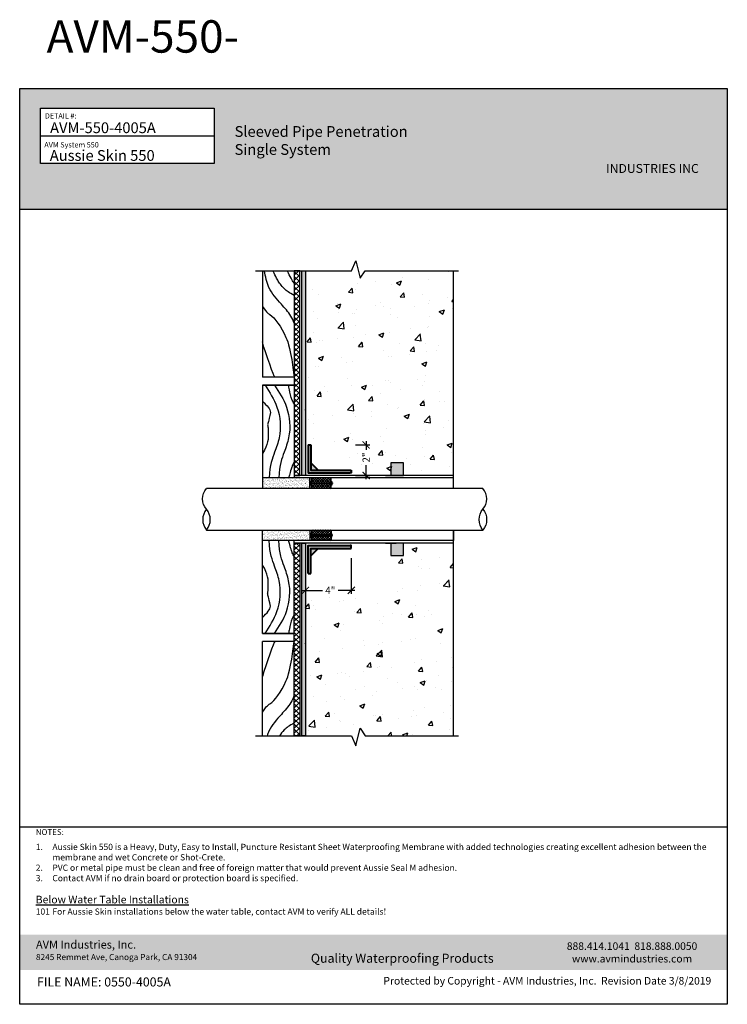
# Model space of a CAD drawing. Units: inches. Extents: x 40646 to 40744, y 6243 to 6380.
import ezdxf

# ---------------------------------------------------------------- set-up
doc = ezdxf.new("R2010")
doc.units = ezdxf.units.IN
doc.header["$LTSCALE"] = 3
doc.header["$MEASUREMENT"] = 0
doc.layers.get('0').update_dxf_attribs({"true_color": 0x000000})
doc.layers.get('Defpoints').update_dxf_attribs({"true_color": 0x000000})
for name, color, linetype, true_color in [('A-DETL-LN01', 7, 'Continuous', 0x000000), ('A-TEXT', 7, 'Continuous', 0x000000), ('Drainboard', 7, 'Continuous', 0x000000)]:
    doc.layers.add(name, color=color, linetype=linetype, true_color=true_color)
doc.layers.add('Aussie Seal', color=1, linetype='Continuous', lineweight=40)
doc.layers.add('Aussie Skin', color=5, linetype='Continuous')
doc.styles.add('DnD-1 to 1-Text', font='arial.ttf')
doc.styles.add('DnD-12-Label', font='arial.ttf', dxfattribs={"height": 2.25})
doc.dimstyles.new('DnD-8', dxfattribs={"dimscale": 8, "dimtxt": 0.125, "dimasz": 0.125, "dimexe": 0.0625, "dimexo": 0.125, "dimgap": 0.0625, "dimtad": 1, "dimdec": 3, "dimzin": 3, "dimdsep": 46, "dimlunit": 4, "dimtxsty": 'DnD-1 to 1-Text', "dimblk": 'ARCHTICK', "dimcen": 0, "dimdle": 0.0625, "dimclrd": 2, "dimclre": 1, "dimclrt": 256, "dimadec": 0, "dimazin": 0, "dimtfac": 0.5, "dimtdec": 3, "dimtmove": 2, "dimatfit": 3, "dimldrblk": 'DOT', "dimfxl": 1, "dimfrac": 1, "dimtolj": 1, "dimtzin": 0, "dimlwd": -1, "dimarcsym": 0})
pattern_1 = [(45, (1.05755812885036, 0), (-0.3535533905932738, 0.3535533905932738), []), (135, (1.05755812885036, 0), (-0.3535533905932738, -0.3535533905932737), [])]
pattern_2 = [(49.99999999999999, (0, 0), (7.172601826007535, -0.6275213498259511), [0.75, -8.25]), (355, (0, 0), (-1.38751333613, 7.521921337000118), [0.6, -6.6]), (100.45144446, (0.59771681, -0.05229344), (5.78508846727112, 6.894399909686294), [0.6374019199999998, -7.011421119999999]), (46.18420000000001, (0, 2), (10.67241330671572, -1.655192807930765), [1.125, -12.375]), (96.63563549, (0.88936745, 1.86206693), (9.346619456742284, 9.741186007745505), [0.95610342, -10.5171376]), (351.1841639899999, (0, 2), (9.346619450547731, 9.741186002699902), [0.9, -9.90000001]), (21, (1, 1.5), (5.969070521184617, -4.026188906653388), [0.75, -8.25]), (326.0000000000001, (1, 1.5), (2.433153319215817, 7.25150045046853), [0.6, -6.6]), (71.45144474, (1.49742254, 1.16448426), (8.402223767299711, 3.225311528063538), [0.6374019000000001, -7.01142112]), (37.50000000000001, (0, 0), (0.1215985531729067, 3.328938538313115), [0, -6.52, 0, -6.7, 0, -6.625]), (7.499999999999999, (0, 0), (2.630695374421486, 3.944117118823602), [0, -3.82, 0, -6.37, 0, -2.525]), (327.5, (-2.23, 0), (5.33822436172409, -0.2255487173437976), [0, -2.5, 0, -7.8, 0, -10.35]), (317.5, (-3.23, 0), (5.831861693423862, 1.001049823323177), [0, -3.25, 0, -5.18, 0, -7.35])]

# ---------------------------------------------------------------- blocks, each defined once
blk = doc.blocks.new('_ArchTick')
at = {"color": 0, "linetype": 'ByBlock', "const_width": 0.15}
blk.add_lwpolyline([(-0.5, -0.5), (0.5, 0.5)], dxfattribs=at)
blk = doc.blocks.new('*D5')
at = {"layer": 'A-DETL-LN01', "color": 7, "lineweight": -2, "transparency": 16777216}
for p, q in [((40685.3858082507, 6304.910877100178), (40685.3858082507, 6299.952764098904)), ((40691.75163232833, 6304.910877100178), (40691.75163232833, 6299.952764098904))]:
    blk.add_line(p, q, dxfattribs=at)
at = {"layer": 'A-DETL-LN01', "color": 7, "transparency": 16777216}
for p, q in [((40684.8858082507, 6300.452764098904), (40687.74710394789, 6300.452764098904)), ((40692.25163232833, 6300.452764098904), (40689.93673559864, 6300.452764098904))]:
    blk.add_line(p, q, dxfattribs=at)
at = {"layer": 'Defpoints', "color": 0, "transparency": 16777216}
for p in [(40685.3858082507, 6305.910877100178), (40691.75163232833, 6305.910877100178), (40691.75163232833, 6300.452764098904)]:
    blk.add_point(p, dxfattribs=at)
at = {"layer": 'A-DETL-LN01', "color": 7, "transparency": 16777216, "rotation": 180}
blk.add_blockref('_ArchTick', (40685.3858082507, 6300.452764098904), dxfattribs=at)
at = {"layer": 'A-DETL-LN01', "color": 7, "transparency": 16777216}
blk.add_blockref('_ArchTick', (40691.75163232833, 6300.452764098904), dxfattribs=at)
at = {"layer": 'A-DETL-LN01', "transparency": 16777216, "insert": (40688.84191977327, 6300.452764098904), "char_height": 1, "attachment_point": 5, "style": 'DnD-1 to 1-Text'}
blk.add_mtext('\\A1;4"', dxfattribs=at)
blk = doc.blocks.new('_Dot')
at = {"color": 0, "linetype": 'ByBlock', "lineweight": -2}
blk.add_line((-0.5, 0), (-1, 0), dxfattribs=at)
at = {"color": 0, "linetype": 'ByBlock', "const_width": 0.5}
blk.add_lwpolyline([(-0.25, 0, 1), (0.25, 0, 1)], format="xyb", close=True, dxfattribs=at)
blk = doc.blocks.new('*D7')
at = {"layer": 'A-DETL-LN01', "color": 7, "lineweight": -2, "transparency": 16777216}
for p, q in [((40692.32305477281, 6320.668486082679), (40694.31613545156, 6320.668486082679)), ((40692.32305477281, 6316.418486082679), (40694.31613545156, 6316.418486082679))]:
    blk.add_line(p, q, dxfattribs=at)
at = {"layer": 'A-DETL-LN01', "color": 7, "transparency": 16777216}
for p, q in [((40693.81613545156, 6321.168486082679), (40693.81613545156, 6319.999434335852)), ((40693.81613545156, 6315.918486082679), (40693.81613545156, 6317.832995045266))]:
    blk.add_line(p, q, dxfattribs=at)
at = {"layer": 'Defpoints', "color": 0, "transparency": 16777216}
for p in [(40691.32305477281, 6320.668486082679), (40691.32305477281, 6316.418486082679), (40693.81613545156, 6316.418486082679)]:
    blk.add_point(p, dxfattribs=at)
at = {"layer": 'A-DETL-LN01', "color": 7, "transparency": 16777216}
for p, rotation in [((40693.81613545156, 6320.668486082679), 90), ((40693.81613545156, 6316.418486082679), 270)]:
    blk.add_blockref('_ArchTick', p, dxfattribs=dict(at, rotation=rotation))
at = {"layer": 'A-DETL-LN01', "transparency": 16777216, "insert": (40693.81613545149, 6318.916214690546), "char_height": 1, "attachment_point": 5, "rotation": 90, "style": 'DnD-1 to 1-Text'}
blk.add_mtext('\\A1;2"', dxfattribs=at)

msp = doc.modelspace()

# ---------------------------------------------------------------- hatches: boundary and pattern name
at = {"layer": 'A-DETL-LN01'}
h = msp.add_hatch(dxfattribs=at)
h.set_pattern_fill('ANSI37', color=256, scale=4)
h.set_pattern_definition(pattern_1)
h.paths.add_polyline_path([(40684.57996351911, 6344.875379929288), (40683.82996351911, 6344.875379929288), (40683.82996351911, 6316.418486082675), (40684.57996351911, 6316.418486082675)])
h = msp.add_hatch(color=256, dxfattribs=at)
h.dxf.hatch_style = 1
h.paths.add_polyline_path([(40698.99612375547, 6318.161445349623), (40697.25316448852, 6318.161445349623), (40697.25316448852, 6316.418486082675), (40698.99612375547, 6316.418486082675)])
h = msp.add_hatch(dxfattribs=at)
h.set_pattern_fill('AR-SAND', color=256, scale=0.2)
h.set_pattern_definition([(37.50000000000001, (0, 0), (-0.01259867162192163, 0.3853647538026317), [0, -0.304, 0, -0.34, 0, -0.325]), (7.499999999999999, (0, 0), (0.3539553410535454, 0.5644292130459481), [0, -0.164, 0, -0.274, 0, -0.105]), (327.5, (-0.246, 0), (0.6228283723502991, 0.001131810707392988), [0, -0.1, 0, -0.36, 0, -0.47]), (317.5, (-0.246, 0), (0.6012253209144588, 0.1755351129868499), [0, -0.05, 0, -0.236, 0, -0.27])])
h.paths.add_polyline_path([(40685.97928458377, 6316.080216828645), (40683.82996351911, 6316.080216828645), (40679.40464374822, 6316.080216828645), (40679.40464374822, 6314.606183722803), (40685.97928458377, 6314.606183722803)])
h.paths.add_polyline_path([(40685.97928458377, 6308.843636675782), (40679.40464374822, 6308.843636675782), (40679.4045734685, 6307.369603569939), (40683.82996351911, 6307.369603569939), (40685.97928458377, 6307.369603569939)])
h = msp.add_hatch(dxfattribs=at)
h.set_pattern_fill('ANSI37', color=256, scale=1.971055814486918, style=0)
h.set_pattern_definition([(44.99999999999999, (40675.81129200861, 6288.643607749142), (-0.1742183665651091, 0.1742183665651092), []), (135, (40675.81129200861, 6288.643607749142), (-0.1742183665651092, -0.1742183665651091), [])])
h.paths.add_polyline_path([(40686.22837040733, 6316.080216828645), (40688.93857215225, 6316.080216828645), (40688.93857215225, 6315.57959224052), (40688.82735306054, 6315.57959224052), (40688.82735306054, 6315.393003473609), (40686.27170328669, 6315.393003473609), (40686.27170328669, 6315.57959224052), (40686.22837040733, 6315.57959224052)])
h.paths.add_polyline_path([(40686.22837040733, 6315.070635945332), (40686.27170328669, 6315.070635945332), (40686.27170328669, 6315.289138322817), (40688.82735306054, 6315.289138322817), (40688.82735306054, 6315.070635945332), (40688.93857215225, 6315.070635945332), (40688.93857215225, 6314.60192496778), (40686.22837040733, 6314.60192496778)])
h = msp.add_hatch(dxfattribs=at)
h.set_pattern_fill('ANSI31', color=256, scale=0.3695729652162971, style=0)
h.set_pattern_definition([(135, (40704.16009909877, 6296.234003453453), (0.03266594373095796, 0.03266594373095797), [])])
h.paths.add_polyline_path([(40689.03254640086, 6315.289138322817), (40689.03254640086, 6315.393003473609), (40688.82735306054, 6315.393003473609), (40688.82735306054, 6315.289138322817)])
h.paths.add_polyline_path([(40689.13714928977, 6315.393003473609), (40689.06577960225, 6315.393003473609), (40689.06577960225, 6315.289138322817), (40689.13714928977, 6315.289138322817)])
h = msp.add_hatch(dxfattribs=at)
h.set_pattern_fill('ANSI37', color=256, scale=1.971055814486918, style=0)
h.set_pattern_definition([(315, (40675.81129200861, 6334.806212649443), (-0.1742183665651091, -0.1742183665651092), []), (225, (40675.81129200861, 6334.806212649443), (-0.1742183665651092, 0.1742183665651091), [])])
h.paths.add_polyline_path([(40686.22837040733, 6307.369603569939), (40688.93857215225, 6307.369603569939), (40688.93857215225, 6307.870228158064), (40688.82735306054, 6307.870228158064), (40688.82735306054, 6308.056816924976), (40686.27170328669, 6308.056816924976), (40686.27170328669, 6307.870228158064), (40686.22837040733, 6307.870228158064)])
h.paths.add_polyline_path([(40686.22837040733, 6308.379184453253), (40686.27170328669, 6308.379184453253), (40686.27170328669, 6308.160682075768), (40688.82735306054, 6308.160682075768), (40688.82735306054, 6308.379184453253), (40688.93857215225, 6308.379184453253), (40688.93857215225, 6308.847895430805), (40686.22837040733, 6308.847895430805)])
h = msp.add_hatch(dxfattribs=at)
h.set_pattern_fill('ANSI31', color=256, scale=0.3695729652162971, style=0)
h.set_pattern_definition([(225, (40704.16009909877, 6327.215816945132), (0.03266594373095796, -0.03266594373095797), [])])
h.paths.add_polyline_path([(40689.03254640086, 6308.160682075768), (40689.03254640086, 6308.056816924976), (40688.82735306054, 6308.056816924976), (40688.82735306054, 6308.160682075768)])
h.paths.add_polyline_path([(40689.13714928977, 6308.056816924976), (40689.06577960225, 6308.056816924976), (40689.06577960225, 6308.160682075768), (40689.13714928977, 6308.160682075768)])
h = msp.add_hatch(dxfattribs=at)
h.set_pattern_fill('ANSI37', color=256, scale=4)
h.set_pattern_definition(pattern_1)
h.paths.add_polyline_path([(40683.82996351911, 6280.242875745339), (40684.57996351911, 6280.242875745339), (40684.57996351911, 6307.03133431591), (40683.82996351911, 6307.03133431591)])
h = msp.add_hatch(color=256, dxfattribs=at)
h.dxf.hatch_style = 1
h.paths.add_polyline_path([(40698.99612375547, 6307.03133431591), (40697.25316448852, 6307.03133431591), (40697.25316448852, 6305.288375048962), (40698.99612375547, 6305.288375048962)])
at = {"layer": 'A-TEXT', "true_color": 0xc2cae0}
h = msp.add_hatch(color=254, dxfattribs=at)
h.dxf.hatch_style = 1
h.paths.add_polyline_path([(40744.02019927623, 6370.203877062269), (40645.66303411402, 6370.203877062269), (40645.66303411402, 6353.455654386026), (40744.02019927623, 6353.455654386026)])
h.paths.add_polyline_path([(40672.67527181698, 6359.787709995432), (40648.53250216486, 6359.787709995432), (40648.53250216486, 6367.478389996973), (40672.67527181698, 6367.478389996973)], flags=16)
h.paths.add_polyline_path([(40648.89995604486, 6361.608961306493), (40657.20104403939, 6361.608961306493), (40657.20104403939, 6363.12358272532), (40648.89995604486, 6363.12358272532)], flags=8)
h.paths.add_polyline_path([(40648.89479084944, 6365.62989705735), (40653.99867898041, 6365.62989705735), (40653.99867898041, 6367.144518476177), (40648.89479084944, 6367.144518476177)], flags=8)
h.paths.add_polyline_path([(40649.45258816952, 6359.740017841115), (40665.25784055697, 6359.740017841115), (40665.25784055697, 6362.066757268127), (40649.45258816952, 6362.066757268127)], flags=24)
h.paths.add_polyline_path([(40649.50058673852, 6363.597142412186), (40664.36399055844, 6363.597142412186), (40664.36399055844, 6365.894720856933), (40649.50058673852, 6365.894720856933)], flags=8)
at = {"layer": 'A-TEXT', "true_color": 0x1635e9}
h = msp.add_hatch(color=160, dxfattribs=at)
h.dxf.hatch_style = 1
h.paths.add_polyline_path([(40734.85693685183, 6360.331591920261), (40736.27742596684, 6364.797270475759), (40737.25235079206, 6364.797270475759), (40737.95060378403, 6362.151942259907), (40738.62251408549, 6364.790689396376), (40739.59743400519, 6364.790689396376), (40740.99015782629, 6360.331591920261), (40739.91299687204, 6360.331591920261), (40739.16829342637, 6362.842299716704), (40738.45018285317, 6360.331591920261), (40737.45281523296, 6360.331591920261), (40736.74800354878, 6362.922004726114), (40735.99665311136, 6360.331591920261)])
h.paths.add_polyline_path([(40735.61897643685, 6364.811985932761), (40734.0774139616, 6360.33023557132), (40732.99673574309, 6360.33023557132), (40731.01549561282, 6364.79562799293), (40732.11254848701, 6364.79562799293), (40733.50433044655, 6361.785986309545), (40734.48917915686, 6364.811985932761)])
h.paths.add_polyline_path([(40727.25721780625, 6360.285882960951), (40729.20571353072, 6364.767633322392), (40730.28639174924, 6364.767633322392), (40732.2676318795, 6360.302240900782), (40731.17057900532, 6360.302240900782), (40729.77879704577, 6363.311882584167), (40728.38701508623, 6360.285882960951)])
edge = h.paths.add_edge_path()
edge.add_arc((40723.12928220518, 6361.029959868842), 2.090106093146817, 281.6477007809077, 375.6982614806768)
edge.add_line((40725.14142725072, 6361.595482455756), (40723.22156019325, 6359.695109386606))
edge.add_line((40723.20518063207, 6363.871077382347), (40724.23471380566, 6362.861552439616))
edge.add_line((40724.23471380566, 6362.861552439616), (40724.66604062633, 6363.301427921382))
edge.add_line((40724.66604062633, 6363.301427921382), (40723.20683703658, 6364.732272947226))
edge.add_line((40723.20586250059, 6361.682747717004), (40724.74554615824, 6363.235276739186))
edge.add_line((40724.74554615824, 6363.235276739186), (40725.20875563568, 6362.783885669642))
edge.add_line((40725.20875563568, 6362.783885669642), (40723.20721152105, 6360.789831622951))
edge.add_line((40723.55126079456, 6358.982894273724), (40723.55126079456, 6358.324189913583))
edge.add_arc((40723.08528003164, 6361.056532062539), 2.771792144150848, 279.6782586535812, 397.1709410477653)
edge.add_line((40725.29394505157, 6362.731235176572), (40723.22156019325, 6360.661023065853))
edge.add_arc((40723.28439186798, 6361.029959868842), 2.090106093146817, 164.3017385193232, 258.3522992190923, ccw=False)
edge.add_line((40721.27224682244, 6361.595482455756), (40723.19211387991, 6359.695109386606))
edge.add_line((40723.2084934411, 6363.871077382347), (40722.1789602675, 6362.861552439616))
edge.add_line((40722.1789602675, 6362.861552439616), (40721.74763344683, 6363.301427921382))
edge.add_line((40721.74763344683, 6363.301427921382), (40723.20683703658, 6364.732272947226))
edge.add_line((40723.20781157257, 6361.682747717004), (40721.66812791493, 6363.235276739186))
edge.add_line((40721.66812791493, 6363.235276739186), (40721.20491843748, 6362.783885669642))
edge.add_line((40721.20491843748, 6362.783885669642), (40723.20646255211, 6360.789831622951))
edge.add_line((40722.8624132786, 6358.982894273724), (40722.8624132786, 6358.324189913583))
edge.add_arc((40723.32839404152, 6361.056532062539), 2.771792144150848, 142.8290589522347, 260.32174134641883, ccw=False)
edge.add_line((40721.11972902159, 6362.731235176572), (40723.19211387991, 6360.661023065853))
h.paths.add_polyline_path([(40726.85744765792, 6358.134691669724), (40741.45777017668, 6358.134691669724), (40741.45777017668, 6360.058614333437), (40726.85744765792, 6360.058614333437)], flags=9)
h = msp.add_hatch(color=160, dxfattribs=at)
h.dxf.hatch_style = 1
h.paths.add_polyline_path([(40723.20518063207, 6363.871077382347), (40724.23471380566, 6362.861552439616), (40724.66604062633, 6363.301427921382), (40723.20683703658, 6364.732272947226), (40721.74763344683, 6363.301427921382), (40722.1789602675, 6362.861552439616), (40723.2084934411, 6363.871077382347)])
h.paths.add_polyline_path([(40723.20781157257, 6361.682747717004), (40721.66812791493, 6363.235276739186), (40721.20491843748, 6362.783885669642), (40723.20646255211, 6360.789831622951)])
edge = h.paths.add_edge_path()
edge.add_line((40723.22156019325, 6360.661023065853), (40725.29394505157, 6362.731235176572))
edge.add_arc((40723.08528003164, 6361.056532062539), 2.77179214415542, -80.32174134641878, 37.170941047765325, ccw=False)
edge.add_line((40723.55126079456, 6358.324189913583), (40723.55126079456, 6358.982894273724))
edge.add_arc((40723.12928220518, 6361.029959868842), 2.090106093146817, 281.6477007809077, 375.6982614806768)
edge.add_line((40725.14142725072, 6361.595482455756), (40723.22156019325, 6359.695109386606))
edge.add_line((40723.22156019325, 6359.695109386606), (40723.22156019325, 6360.661023065853))
edge = h.paths.add_edge_path()
edge.add_line((40723.22156019325, 6360.661023065853), (40721.11972902159, 6362.731235176572))
edge.add_arc((40723.32839404152, 6361.056532062539), 2.77179214415542, 142.8290589522347, 260.3217413464188)
edge.add_line((40722.8624132786, 6358.324189913583), (40722.8624132786, 6358.982894273724))
edge.add_arc((40723.28439186798, 6361.029959868842), 2.090106093146817, 164.3017385193232, 258.3522992190923, ccw=False)
edge.add_line((40721.27224682244, 6361.595482455756), (40723.22156019325, 6359.695109386606))
edge.add_line((40723.22156019325, 6359.695109386606), (40723.22156019325, 6360.661023065853))
edge = h.paths.add_edge_path()
edge.add_line((40723.20586250059, 6361.682747717004), (40724.74554615824, 6363.235276739186))
edge.add_line((40724.74554615824, 6363.235276739186), (40725.20875563568, 6362.783885669642))
edge.add_line((40725.20875563568, 6362.783885669642), (40723.20721152105, 6360.789831622951))
h = msp.add_hatch(color=160, dxfattribs=at)
h.dxf.hatch_style = 1
h.paths.add_polyline_path([(40723.20586250059, 6361.682747717004), (40724.74554615824, 6363.235276739186), (40725.20875563568, 6362.783885669642), (40723.20721152105, 6360.789831622951)])
at = {"layer": 'Aussie Seal'}
h = msp.add_hatch(color=256, dxfattribs=at)
h.dxf.hatch_style = 1
h.paths.add_polyline_path([(40686.1197072182, 6317.170598167103), (40691.75163232833, 6317.170598167103), (40691.75163232833, 6316.777164978012), (40691.57676695652, 6316.777164978012), (40685.7447072182, 6316.777164978012), (40685.7447072182, 6320.668486082675), (40686.1197072182, 6320.668486082675)])
h.paths.add_polyline_path([(40687.13803271584, 6317.170598167103), (40686.1197072182, 6317.170598167103), (40686.1197072182, 6318.188923664733)], flags=17)
h = msp.add_hatch(color=256, dxfattribs=at)
h.dxf.hatch_style = 1
h.paths.add_polyline_path([(40686.1197072182, 6306.279222231483), (40691.75163232833, 6306.279222231483), (40691.75163232833, 6306.672655420573), (40691.57676695652, 6306.672655420573), (40685.7447072182, 6306.672655420573), (40685.7447072182, 6302.78133431591), (40686.1197072182, 6302.78133431591)])
h.paths.add_polyline_path([(40687.13803271584, 6306.279222231483), (40686.1197072182, 6306.279222231483), (40686.1197072182, 6305.260896733853)], flags=17)
at = {"layer": 'Aussie Skin'}
h = msp.add_hatch(color=256, dxfattribs=at)
h.dxf.hatch_style = 1
h.paths.add_polyline_path([(40685.3858082507, 6307.03133431591), (40684.8858082507, 6307.03133431591), (40684.8858082507, 6280.242875745339), (40685.3858082507, 6280.242875745339)])
h.paths.add_polyline_path([(40685.3697072182, 6344.875379929288), (40684.8697072182, 6344.875379929288), (40684.8697072182, 6316.418486082675), (40685.3697072182, 6316.418486082675)])
at = {"layer": 'Drainboard'}
h = msp.add_hatch(dxfattribs=at)
h.set_pattern_fill('AR-CONC')
h.set_pattern_definition(pattern_2)
h.paths.add_polyline_path([(40690.51172158858, 6320.668486082675), (40690.51172158858, 6317.538943298408), (40691.75163232833, 6317.538943298408), (40692.06248284141, 6317.168486082675), (40695.7127520978, 6317.168486082675), (40695.7127520978, 6316.793486082675), (40691.88761746961, 6316.793486082675), (40691.57676695652, 6317.163943298408), (40690.51172158858, 6317.163943298408), (40690.51172158858, 6316.668486082675), (40685.3697072182, 6316.668486082675), (40685.3697072182, 6316.418486082675), (40705.94224507312, 6316.418486082675), (40705.94224507312, 6344.876192275638), (40693.66944318054, 6344.876192275638), (40693.00916825001, 6343.834234770221), (40692.37873801588, 6346.267044249447), (40691.79333855344, 6344.875379929288), (40685.3697072182, 6344.875379929288), (40685.3697072182, 6316.668486082675), (40685.7447072182, 6316.668486082675), (40685.7447072182, 6320.668486082675)])
h = msp.add_hatch(dxfattribs=at)
h.set_pattern_fill('AR-CONC')
h.set_pattern_definition(pattern_2)
h.paths.add_polyline_path([(40705.94224507312, 6280.242063398988), (40705.94224507312, 6307.03133431591), (40698.99270594009, 6307.03133431591), (40698.99270594009, 6306.78133431591), (40697.84494858514, 6305.700339469037), (40697.84494858514, 6299.588046289951), (40685.3858082507, 6299.588046289951), (40685.3858082507, 6280.242875745339), (40691.79333855344, 6280.242875745339), (40692.37873801588, 6278.851211425179), (40693.00916825001, 6281.284020904405), (40693.66944318054, 6280.242063398988)])

# ---------------------------------------------------------------- linework, layer by layer
at = {"layer": 'A-DETL-LN01'}
for p, q in [((40679.4045734685, 6344.875379929288), (40679.4045734685, 6330.096962903142)), ((40683.82996351911, 6344.875379929288), (40683.82996351911, 6330.096962903142)), ((40705.94224507312, 6316.080216828645), (40705.94224507312, 6344.876192275638)), ((40683.82996351911, 6330.096962903142), (40679.4045734685, 6330.096962903142)), ((40679.4045734685, 6328.993429771966), (40679.40464374822, 6316.080216828645)), ((40683.82996351911, 6328.993429771966), (40679.4045734685, 6328.993429771966)), ((40679.4045734685, 6328.993429771966), (40683.82996351911, 6328.993429771966)), ((40683.82996351911, 6328.993429771966), (40683.82996351911, 6316.080216828645)), ((40685.97928458377, 6314.60192496778), (40685.97928458377, 6316.080216828645)), ((40686.22837040733, 6315.57959224052), (40686.22837040733, 6316.080216828645)), ((40688.93857215225, 6315.57959224052), (40688.93857215225, 6316.080216828645)), ((40696.5161479356, 6316.418486082675), (40697.99018104144, 6316.418486082675)), ((40705.94224507312, 6314.60192496778), (40705.94224507312, 6316.080216828645)), ((40685.99569960069, 6315.258340575716), (40685.99569960069, 6315.42380122071)), ((40685.99569960069, 6315.42380122071), (40686.04926510327, 6315.42380122071)), ((40686.04926510327, 6315.372379680905), (40685.99569960069, 6315.372379680905)), ((40686.04926510327, 6315.3055325493), (40685.99569960069, 6315.3055325493)), ((40685.99569960069, 6315.258340575716), (40686.04926510327, 6315.258340575716)), ((40686.04926510327, 6315.070635945332), (40686.04926510327, 6315.57959224052)), ((40686.04926510327, 6315.57959224052), (40686.27170328669, 6315.57959224052)), ((40686.04926510327, 6315.393003473609), (40689.13714928977, 6315.393003473609)), ((40686.04926510327, 6315.289138322817), (40689.13714928977, 6315.289138322817)), ((40686.27170328669, 6315.070635945332), (40686.04926510327, 6315.070635945332)), ((40686.22837040733, 6314.60192496778), (40686.22837040733, 6315.070635945332)), ((40686.27170328669, 6315.57959224052), (40686.27170328669, 6315.070635945332)), ((40688.82735306054, 6315.070635945332), (40688.82735306054, 6315.57959224052)), ((40688.82735306054, 6315.57959224052), (40689.04979124395, 6315.57959224052)), ((40689.04979124395, 6315.070635945332), (40688.82735306054, 6315.070635945332)), ((40688.93857215225, 6314.60192496778), (40688.93857215225, 6315.070635945332)), ((40689.03254640086, 6315.198736811649), (40689.03254640086, 6315.483404984777)), ((40689.06577960225, 6315.483404984777), (40689.03254640086, 6315.483404984777)), ((40689.06577960225, 6315.435223510546), (40689.03254640086, 6315.435223510546)), ((40689.06577960225, 6315.360213996372), (40689.03254640086, 6315.360213996372)), ((40689.06577960225, 6315.321927800054), (40689.03254640086, 6315.321927800054)), ((40689.06577960225, 6315.244834688264), (40689.03254640086, 6315.244834688264)), ((40689.06577960225, 6315.198736811649), (40689.03254640086, 6315.198736811649)), ((40689.04979124395, 6315.57959224052), (40689.04979124395, 6315.070635945332)), ((40689.06577960225, 6315.483404984777), (40689.06577960225, 6315.198736811649)), ((40689.13714928977, 6315.393003473609), (40689.13714928977, 6315.289138322817)), ((40685.97928458377, 6308.847895430805), (40685.97928458377, 6307.369603569939)), ((40685.99569960069, 6308.191479822869), (40685.99569960069, 6308.026019177875)), ((40685.99569960069, 6308.191479822869), (40686.04926510327, 6308.191479822869)), ((40686.04926510327, 6308.144287849285), (40685.99569960069, 6308.144287849285)), ((40686.04926510327, 6308.07744071768), (40685.99569960069, 6308.07744071768)), ((40685.99569960069, 6308.026019177875), (40686.04926510327, 6308.026019177875)), ((40686.04926510327, 6308.379184453253), (40686.04926510327, 6307.870228158064)), ((40686.27170328669, 6308.379184453253), (40686.04926510327, 6308.379184453253)), ((40686.04926510327, 6308.160682075768), (40689.13714928977, 6308.160682075768)), ((40686.04926510327, 6308.056816924976), (40689.13714928977, 6308.056816924976)), ((40686.04926510327, 6307.870228158064), (40686.27170328669, 6307.870228158064)), ((40686.22837040733, 6308.847895430805), (40686.22837040733, 6308.379184453253)), ((40686.22837040733, 6307.870228158064), (40686.22837040733, 6307.369603569939)), ((40686.27170328669, 6307.870228158064), (40686.27170328669, 6308.379184453253)), ((40688.82735306054, 6308.379184453253), (40688.82735306054, 6307.870228158064)), ((40689.04979124395, 6308.379184453253), (40688.82735306054, 6308.379184453253)), ((40688.82735306054, 6307.870228158064), (40689.04979124395, 6307.870228158064)), ((40688.93857215225, 6308.847895430805), (40688.93857215225, 6308.379184453253)), ((40688.93857215225, 6307.870228158064), (40688.93857215225, 6307.369603569939)), ((40689.06577960225, 6308.251083586936), (40689.03254640086, 6308.251083586936)), ((40689.03254640086, 6308.251083586936), (40689.03254640086, 6307.966415413808)), ((40689.06577960225, 6308.204985710321), (40689.03254640086, 6308.204985710321)), ((40689.06577960225, 6308.127892598531), (40689.03254640086, 6308.127892598531)), ((40689.06577960225, 6308.089606402214), (40689.03254640086, 6308.089606402214)), ((40689.06577960225, 6308.014596888039), (40689.03254640086, 6308.014596888039)), ((40689.06577960225, 6307.966415413808), (40689.03254640086, 6307.966415413808)), ((40689.04979124395, 6307.870228158064), (40689.04979124395, 6308.379184453253)), ((40689.06577960225, 6307.966415413808), (40689.06577960225, 6308.251083586936)), ((40689.13714928977, 6308.056816924976), (40689.13714928977, 6308.160682075768)), ((40705.94224507312, 6308.847895430805), (40705.94224507312, 6307.369603569939)), ((40705.94224507312, 6280.242063398988), (40705.94224507312, 6308.843636675782)), ((40679.4045734685, 6294.456390626618), (40679.4045734685, 6307.369603569939)), ((40683.82996351911, 6294.456390626618), (40683.82996351911, 6307.369603569939)), ((40696.5161479356, 6307.03133431591), (40697.99018104144, 6307.03133431591)), ((40683.82996351911, 6294.456390626618), (40679.4045734685, 6294.456390626618)), ((40679.4045734685, 6294.456390626618), (40683.82996351911, 6294.456390626618)), ((40679.4045734685, 6280.242875745339), (40679.4045734685, 6293.352857495443)), ((40683.82996351911, 6293.352857495443), (40679.4045734685, 6293.352857495443)), ((40683.82996351911, 6280.242875745339), (40683.82996351911, 6293.352857495443))]:
    msp.add_line(p, q, dxfattribs=at)
for points in [[(40678.42414661362, 6344.875379929288), (40691.79333855344, 6344.875379929288), (40692.37873801588, 6346.267044249447), (40693.00916825001, 6343.834234770221), (40693.66944318054, 6344.876192275638), (40706.67678489535, 6344.876192275638)], [(40683.82996351911, 6344.875379929288), (40683.82996351911, 6316.418486082675), (40684.57996351911, 6316.418486082675), (40684.57996351911, 6344.875379929288), (40683.82996351911, 6344.875379929288)], [(40679.40464374822, 6316.080216828645), (40679.40464374822, 6314.606183722803)], [(40683.82996351911, 6316.080216828645), (40679.40464374822, 6316.080216828645)], [(40705.94224507312, 6316.418486082675), (40683.82996351911, 6316.418486082675)], [(40705.94224507312, 6316.080216828645), (40683.82996351911, 6316.080216828645)], [(40710.0426857284, 6314.606183722803), (40671.6327269254, 6314.606183722803)], [(40671.6327269254, 6308.843636675782), (40710.0426857284, 6308.843636675782)], [(40679.4045734685, 6307.369603569939), (40679.40464374822, 6308.843636675782)], [(40683.82996351911, 6307.369603569939), (40679.40464374822, 6307.369603569939)], [(40705.94224507312, 6307.369603569939), (40683.82996351911, 6307.369603569939)], [(40705.94224507312, 6307.03133431591), (40683.82996351911, 6307.03133431591)], [(40678.42414661362, 6280.242875745339), (40691.79333855344, 6280.242875745339), (40692.37873801588, 6278.851211425179), (40693.00916825001, 6281.284020904405), (40693.66944318054, 6280.242063398988), (40706.67678489535, 6280.242063398988)]]:
    msp.add_lwpolyline(points, dxfattribs=at)
for points in [[(40697.25316448852, 6316.418486082675), (40698.99612375547, 6316.418486082675), (40698.99612375547, 6318.161445349623), (40697.25316448852, 6318.161445349623)], [(40683.82996351911, 6307.03133431591), (40684.57996351911, 6307.03133431591), (40684.57996351911, 6280.242875745339), (40683.82996351911, 6280.242875745339)], [(40697.25316448852, 6305.288375048962), (40698.99612375547, 6305.288375048962), (40698.99612375547, 6307.03133431591), (40697.25316448852, 6307.03133431591)]]:
    msp.add_lwpolyline(points, close=True, dxfattribs=at)
for points in [[(40671.6327269254, 6311.724910199293, 0.3670360464568237), (40671.6327269254, 6308.843636675782, 0.3583784498582542), (40671.6327269254, 6311.724910199293, -0.3757761882888149), (40671.6327269254, 6314.606183722803)], [(40710.0426857284, 6311.724910199293, -0.3670360464568237), (40710.0426857284, 6308.843636675782, -0.3583784498582542), (40710.0426857284, 6311.724910199293, 0.3757761882888149), (40710.0426857284, 6314.606183722803)]]:
    msp.add_lwpolyline(points, format="xyb", dxfattribs=at)
at = {"layer": 'A-DETL-LN01', "color": 252}
for points, knots in [([(40682.03620857864, 6340.235942818153), (40681.37157708946, 6340.962030181985), (40680.15392360813, 6342.292275318875), (40679.83523517786, 6344.082388081084), (40679.65350682505, 6344.875379929288)], [0, 0, 0, 0, 0.9795803681520426, 1.794662854410593, 1.794662854410593, 1.794662854410593, 1.794662854410593]), ([(40683.82996351912, 6341.451349258518), (40683.0931952036, 6341.800602756965), (40682.7555392057, 6342.057314849546), (40682.01955548218, 6342.802412713617), (40681.73614336516, 6343.221461754937), (40681.3076663601, 6343.950192855441), (40681.1578515546, 6344.266587180934), (40680.97118588887, 6344.657411738332), (40680.91440752144, 6344.775774368717), (40680.8652557071, 6344.875379929288)], [0.4564707598774206, 0.4564707598774206, 0.4564707598774206, 0.4564707598774206, 0.6744182456435817, 0.6744182456435817, 0.943309910673682, 0.943309910673682, 1.212201575703782, 1.212201575703782, 1.354627123993029, 1.354627123993029, 1.354627123993029, 1.354627123993029]), ([(40683.82996351911, 6343.114216846343), (40683.71510904158, 6343.277757762372), (40683.61560901971, 6343.436391507338), (40683.31350572993, 6343.950192855441), (40683.16369092443, 6344.266587180934), (40682.9770252587, 6344.657411738332), (40682.92024689127, 6344.775774368717), (40682.87109507692, 6344.875379929288)], [0.833030438666976, 0.833030438666976, 0.833030438666976, 0.833030438666976, 0.943309910673682, 0.943309910673682, 1.212201575703782, 1.212201575703782, 1.354627123993027, 1.354627123993027, 1.354627123993027, 1.354627123993027]), ([(40679.4045734685, 6339.902939752242), (40680.06721044848, 6338.945679020004), (40680.93501306902, 6338.659504356074), (40682.42150939635, 6336.476367152852), (40683.29710547475, 6334.083319013168), (40683.82996351911, 6330.096962903142)], [0.8321437475475755, 0.8321437475475755, 0.8321437475475755, 0.8321437475475755, 1.182807712236502, 2.631495883693344, 3.34894617850509, 3.34894617850509, 3.34894617850509, 3.34894617850509]), ([(40683.82996351911, 6337.583657118079), (40683.69601031514, 6337.928902561312), (40683.24063530302, 6338.890588425881), (40682.51239321872, 6339.704040723907), (40682.03620857864, 6340.235942818153)], [2.593082298402751, 2.593082298402751, 2.593082298402751, 2.593082298402751, 2.972848196850058, 3.690298491661799, 3.690298491661799, 3.690298491661799, 3.690298491661799]), ([(40683.82996351911, 6326.346450161765), (40683.73434902442, 6326.513300150782), (40683.64292417219, 6326.692641750622), (40683.3273585664, 6327.416091673752), (40683.21363943702, 6327.909034354722), (40683.10418370861, 6328.572089209495), (40683.0784861583, 6328.794465270309), (40683.05973028571, 6328.993429771966)], [0.5764131544930495, 0.5764131544930495, 0.5764131544930495, 0.5764131544930495, 0.6744182456435817, 0.6744182456435817, 0.943309910673682, 0.943309910673682, 1.101932784695564, 1.101932784695564, 1.101932784695564, 1.101932784695564]), ([(40679.4045734685, 6326.748714280924), (40680.02225355981, 6326.117318517568), (40680.56081969809, 6325.650448198442), (40680.43078396698, 6324.539769491906), (40680.27245687415, 6324.141517559372), (40680.19849601975, 6323.734821115193), (40680.12955518786, 6323.519035937215), (40680.12595556078, 6323.435206070815), (40680.14168385953, 6323.32411282588), (40680.14514476885, 6323.253059757497), (40680.20077313155, 6323.100884338813), (40680.21345319587, 6322.940798566627), (40680.1619235462, 6322.530867524964), (40680.23274004678, 6321.758337899789), (40680.2185652963, 6320.681558197203), (40679.4045734685, 6319.49070135195)], [0.7585866189719943, 0.7585866189719943, 0.7585866189719943, 0.7585866189719943, 0.943309910673682, 0.943309910673682, 1.212201575703782, 1.212201575703782, 1.481093240733883, 1.481093240733883, 1.618028481224275, 1.618028481224275, 1.754963721714667, 1.754963721714667, 2.028834202695451, 2.028834202695451, 2.203491517342117, 2.203491517342117, 2.203491517342117, 2.203491517342117]), ([(40683.82996351911, 6318.313033886246), (40683.73434902442, 6318.146183897229), (40683.64292417219, 6317.966842297389), (40683.4497468136, 6317.523973547893), (40683.36691937251, 6317.282610934361), (40683.04176271923, 6316.080216828645)], [0.5764131544930495, 0.5764131544930495, 0.5764131544930495, 0.5764131544930495, 0.6744182456435817, 0.6744182456435817, 0.801013506789956, 0.801013506789956, 0.801013506789956, 0.801013506789956]), ([(40683.82996351911, 6305.136786512339), (40683.73434902442, 6305.303636501356), (40683.64292417219, 6305.482978101196), (40683.4497468136, 6305.925846850693), (40683.36691937251, 6306.167209464224), (40683.04176271923, 6307.369603569939)], [0.5764131544930495, 0.5764131544930495, 0.5764131544930495, 0.5764131544930495, 0.6744182456435817, 0.6744182456435817, 0.801013506789956, 0.801013506789956, 0.801013506789956, 0.801013506789956]), ([(40679.4045734685, 6296.701106117662), (40680.02225355981, 6297.332501881018), (40680.56081969809, 6297.799372200143), (40680.43078396698, 6298.910050906679), (40680.27245687415, 6299.308302839213), (40680.19849601975, 6299.714999283392), (40680.12955518786, 6299.93078446137), (40680.12595556078, 6300.01461432777), (40680.14168385953, 6300.125707572705), (40680.14514476885, 6300.196760641088), (40680.20077313155, 6300.348936059772), (40680.21345319587, 6300.509021831958), (40680.1619235462, 6300.918952873621), (40680.23274004678, 6301.691482498796), (40680.2185652963, 6302.768262201382), (40679.4045734685, 6303.959119046635)], [0.7585866189719943, 0.7585866189719943, 0.7585866189719943, 0.7585866189719943, 0.943309910673682, 0.943309910673682, 1.212201575703782, 1.212201575703782, 1.481093240733883, 1.481093240733883, 1.618028481224275, 1.618028481224275, 1.754963721714667, 1.754963721714667, 2.028834202695451, 2.028834202695451, 2.203491517342117, 2.203491517342117, 2.203491517342117, 2.203491517342117]), ([(40683.82996351911, 6297.10337023682), (40683.73434902442, 6296.936520247804), (40683.64292417219, 6296.757178647963), (40683.3273585664, 6296.033728724833), (40683.21363943702, 6295.540786043863), (40683.10418370861, 6294.87773118909), (40683.0784861583, 6294.655355128276), (40683.05973028571, 6294.456390626618)], [0.5764131544930495, 0.5764131544930495, 0.5764131544930495, 0.5764131544930495, 0.6744182456435817, 0.6744182456435817, 0.943309910673682, 0.943309910673682, 1.101932784695564, 1.101932784695564, 1.101932784695564, 1.101932784695564]), ([(40679.4045734685, 6283.546880646343), (40680.06721044848, 6284.504141378581), (40680.93501306902, 6284.790316042511), (40682.42150939635, 6286.973453245733), (40683.29710547475, 6289.366501385417), (40683.82996351911, 6293.352857495443)], [0.8321437475475755, 0.8321437475475755, 0.8321437475475755, 0.8321437475475755, 1.182807712236502, 2.631495883693344, 3.34894617850509, 3.34894617850509, 3.34894617850509, 3.34894617850509]), ([(40683.82996351911, 6285.866163280506), (40683.69601031514, 6285.520917837273), (40683.24063530302, 6284.559231972704), (40682.51239321872, 6283.745779674678), (40682.03620857864, 6283.213877580432)], [2.593082298402751, 2.593082298402751, 2.593082298402751, 2.593082298402751, 2.972848196850058, 3.690298491661799, 3.690298491661799, 3.690298491661799, 3.690298491661799]), ([(40682.03620857864, 6283.213877580432), (40681.37157708946, 6282.4877902166), (40680.54420333564, 6281.58391244737), (40680.1318780912, 6280.467715665105), (40680.06116473636, 6280.242875745339)], [0, 0, 0, 0, 0.9795803681520426, 1.219441298734091, 1.219441298734091, 1.219441298734091, 1.219441298734091]), ([(40683.82996351912, 6281.998471140067), (40683.0931952036, 6281.64921764162), (40682.7555392057, 6281.392505549039), (40682.15457126803, 6280.784095454597), (40681.93798864194, 6280.50589755668), (40681.76024692555, 6280.242875745339)], [0.4564707598774206, 0.4564707598774206, 0.4564707598774206, 0.4564707598774206, 0.6744182456435817, 0.6744182456435817, 0.8539995517269623, 0.8539995517269623, 0.8539995517269623, 0.8539995517269623])]:
    msp.add_open_spline(points, degree=3, knots=knots, dxfattribs=at)
for points in [[(40681.10623399128, 6330.096962903142), (40681.10623399128, 6330.096962903142), (40679.84300024484, 6333.20760902843), (40679.4045734685, 6334.982168308711)], [(40681.09207754956, 6319.644088712225), (40680.7651212084, 6318.787391724194), (40680.43816486725, 6317.930694736163), (40680.3334438807, 6316.080216828645)], [(40682.41977818824, 6319.644088712225), (40682.09282184708, 6318.787391724194), (40681.76586550592, 6317.930694736163), (40681.66114451937, 6316.080216828645)], [(40681.09207754956, 6303.80573168636), (40680.7651212084, 6304.662428674392), (40680.43816486725, 6305.519125662423), (40680.3334438807, 6307.369603569939)], [(40682.41977818824, 6303.80573168636), (40682.09282184708, 6304.662428674392), (40681.76586550592, 6305.519125662423), (40681.66114451937, 6307.369603569939)], [(40681.10623399128, 6293.352857495443), (40681.10623399128, 6293.352857495443), (40679.84300024484, 6290.242211370155), (40679.4045734685, 6288.467652089874)], [(40683.82996351911, 6280.335603552242), (40683.80812449067, 6280.30450703087), (40683.78684060565, 6280.273587929249), (40683.76608629538, 6280.242875745339)]]:
    msp.add_open_spline(points, degree=3, dxfattribs=at)
for points in [[(40679.76386327979, 6328.993429771966), (40681.4189346217, 6325.92424810073), (40681.71941765652, 6321.664003119567), (40681.09207754956, 6319.644088712225)], [(40681.09156391847, 6328.993429771966), (40682.74663526037, 6325.92424810073), (40683.0471182952, 6321.664003119567), (40682.41977818824, 6319.644088712225)], [(40679.76386327979, 6294.456390626618), (40681.4189346217, 6297.525572297855), (40681.71941765652, 6301.785817279017), (40681.09207754956, 6303.80573168636)], [(40681.09156391847, 6294.456390626618), (40682.74663526037, 6297.525572297855), (40683.0471182952, 6301.785817279017), (40682.41977818824, 6303.80573168636)]]:
    msp.add_spline(points, degree=3, dxfattribs=at)
at = {"layer": 'A-TEXT'}
for p, q in [((40648.53250216486, 6363.633049996202), (40672.67527181698, 6363.633049996202)), ((40645.66303411402, 6353.455654386026), (40744.02019927623, 6353.455654386026))]:
    msp.add_line(p, q, dxfattribs=at)
at = {"layer": 'A-TEXT', "color": 183, "true_color": 0x8038c7}
msp.add_line((40645.66303411402, 6267.59135230943), (40744.02019927623, 6267.59135230943), dxfattribs=at)
at = {"layer": 'A-TEXT'}
for points in [[(40645.66303411402, 6370.203877062269), (40744.02019927623, 6370.203877062269), (40744.02019927623, 6242.918133911171), (40645.66303411402, 6242.918133911171)], [(40648.53250216486, 6367.478389996973), (40672.67527181698, 6367.478389996973), (40672.67527181698, 6359.787709995432), (40648.53250216486, 6359.787709995432)]]:
    msp.add_lwpolyline(points, close=True, dxfattribs=at)
at = {"layer": 'A-TEXT', "color": 160, "true_color": 0x1635e9}
msp.add_solid([(40645.66303411402, 6252.583088829884), (40645.66303411402, 6247.682822022739), (40744.02019927623, 6252.583088829884), (40744.02019927623, 6247.682822022739)], dxfattribs=at)
at = {"layer": 'Aussie Seal'}
for points in [[(40685.7447072182, 6320.668486082675), (40685.7447072182, 6316.777164978012), (40691.57676695652, 6316.777164978012)], [(40685.7447072182, 6320.668486082675), (40686.1197072182, 6320.668486082675)], [(40686.1197072182, 6320.668486082675), (40686.1197072182, 6317.170598167103), (40691.75163232833, 6317.170598167103)], [(40686.1197072182, 6318.188923664733), (40687.13803271584, 6317.170598167103)], [(40691.75163232833, 6317.170598167103), (40691.75163232833, 6316.777164978012), (40691.57676695652, 6316.777164978012)], [(40685.7447072182, 6302.78133431591), (40685.7447072182, 6306.672655420573), (40691.57676695652, 6306.672655420573)], [(40691.75163232833, 6306.279222231483), (40691.75163232833, 6306.672655420573), (40691.57676695652, 6306.672655420573)], [(40686.1197072182, 6302.78133431591), (40686.1197072182, 6306.279222231483), (40691.75163232833, 6306.279222231483)], [(40686.1197072182, 6305.260896733853), (40687.13803271584, 6306.279222231483)], [(40685.7447072182, 6302.78133431591), (40686.1197072182, 6302.78133431591)]]:
    msp.add_lwpolyline(points, dxfattribs=at)
at = {"layer": 'Aussie Skin'}
for points in [[(40684.8697072182, 6344.875379929288), (40685.3697072182, 6344.875379929288), (40685.3697072182, 6316.418486082675), (40684.8697072182, 6316.418486082675)], [(40684.8858082507, 6307.03133431591), (40685.3858082507, 6307.03133431591), (40685.3858082507, 6280.242875745339), (40684.8858082507, 6280.242875745339)]]:
    msp.add_lwpolyline(points, close=True, dxfattribs=at)

# ---------------------------------------------------------------- texts
at = {"layer": 'A-TEXT', "style": 'DnD-1 to 1-Text'}
for s, p in [('AVM-550-4005A', (40649.8865860564, 6364.005651961981)), ('Aussie Skin 550', (40649.8434476511, 6360.153387554621))]:
    msp.add_text(s, height=1.5, dxfattribs=at).set_placement(p)
at = {"layer": 'A-TEXT', "color": 160, "true_color": 0x1635e9, "style": 'DnD-12-Label'}
msp.add_text('INDUSTRIES INC', height=1.2403125, dxfattribs=at).set_placement((40727.1781014352, 6358.47649675158))
at = {"layer": 'A-TEXT', "style": 'DnD-1 to 1-Text'}
for s, insert, char_height, width, attachment_point in [('\\A1;AVM-550-', (40649.40348295514, 6379.6942322245), 4.5, 93.48385740742378, 1), ('\\A1;\\pxql;DETAIL #:', (40659.31618058493, 6366.772506197868), 0.7349999999999999, 10.15842418296524, 3), ('\\A1;Sleeved Pipe Penetration\\PSingle System', (40675.52921569723, 6364.986434203131), 1.5, 36.94082540489035, 1), ('\\A1;\\pxql;AVM System 550', (40659.24363432058, 6362.751570447012), 0.7349999999999999, 10.15842418296524, 3), ('\\A1;\\pxql;NOTES:', (40659.07598279448, 6267.26246470061), 0.8084999999999998, 11.17426660126177, 3), ('\\pxt2;{\\fTimes New Roman|b0|i0|c0|p18;\\P\\P\\P\\P\\P\\P\\pi-2,l2;\\fCalibri|b0|i0|c0|p34;\\H0.75x;1.^IAussie Skin 550 is a Heavy, Duty, Easy to Install, Puncture Resistant Sheet Waterproofing Membrane with added technologies creating excellent adhesion between the membrane and wet Concrete or Shot-Crete.\\fTimes New Roman|b0|i0|c0|p18;\\P\\fCalibri|b0|i0|c0|p34;2.^IPVC or metal pipe must be clean and free of foreign matter that would prevent Aussie Seal M adhesion.\\fTimes New Roman|b0|i0|c0|p18;\\P\\fCalibri|b0|i0|c0|p34;3.^IContact AVM if no drain board or protection board is specified.\\P\\pi0,l0;\\fTimes New Roman|b0|i0|c0|p18;\\P\\fTimes New Roman|b1|i1|c0|p18;\\H1.2222x;\\LBelow Water Table Installations\\P\\pi-4,l4;\\fCalibri|b0|i0|c0|p34;\\H0.81818x;\\l101^I\\fTimes New Roman|b0|i0|c0|p18;For Aussie Skin installations below the water table, contact AVM to verify ALL details!}', (40647.89811513026, 6276.778388332834), 1.155, 93.61118764665008, 1), ('\\A1;\\pxql;FILE NAME: 0550-4005A', (40648.06867130071, 6246.656066312136), 1.26, 31.03029334010789, 1), ('\\A1;\\pxql;Protected by Copyright - AVM Industries, Inc.  Revision Date 3/8/2019', (40696.22517290043, 6246.711741094109), 1.05, 48.6558118808025, 1)]:
    msp.add_mtext(s, dxfattribs=dict(at, insert=insert, char_height=char_height, width=width, attachment_point=attachment_point))
at = {"layer": 'A-TEXT', "color": 254, "attachment_point": 1, "style": 'DnD-1 to 1-Text'}
for s, insert, char_height, width in [('\\A1;AVM Industries, Inc.\\P{\\H0.75x;8245 Remmet Ave, Canoga Park, CA 91304}', (40647.92535035335, 6251.783335727418), 1.12455, 27.6945368060463), ('\\A1;\\pxqc;888.414.1041  818.888.0050\\Pwww.avmindustries.com', (40717.85072252776, 6251.531324204237), 1.05, 25.85857778342324), ('\\A1;Quality Waterproofing Products', (40686.13681375523, 6249.951458306196), 1.26, 31.03029334010789)]:
    msp.add_mtext(s, dxfattribs=dict(at, insert=insert, char_height=char_height, width=width))

# ---------------------------------------------------------------- dimensions: what is measured, and where the dimension line sits
at = {"layer": 'A-DETL-LN01'}
dim = msp.add_linear_dim(base=(40693.81613545156, 6316.418486082679), p1=(40691.32305477279, 6320.668486082675), p2=(40691.32305477279, 6316.418486082675), angle=90, text='2"', dimstyle='DnD-8', override={"dimclrd": 7, "dimclre": 7}, dxfattribs=at)
dim.commit()
dim.dimension.update_dxf_attribs({"geometry": '*D7', "text_midpoint": (40693.81613545149, 6318.916214690546), "dimtype": 160})
dim = msp.add_linear_dim(base=(40691.75163232833, 6300.452764098904), p1=(40685.3858082507, 6305.910877100178), p2=(40691.75163232833, 6305.910877100178), text='4"', dimstyle='DnD-8', override={"dimclrd": 7, "dimclre": 7}, dxfattribs=at)
dim.commit()
dim.dimension.update_dxf_attribs({"geometry": '*D5', "text_midpoint": (40688.84191977327, 6300.452764098904), "dimtype": 160})

doc.saveas('drawing.dxf')
